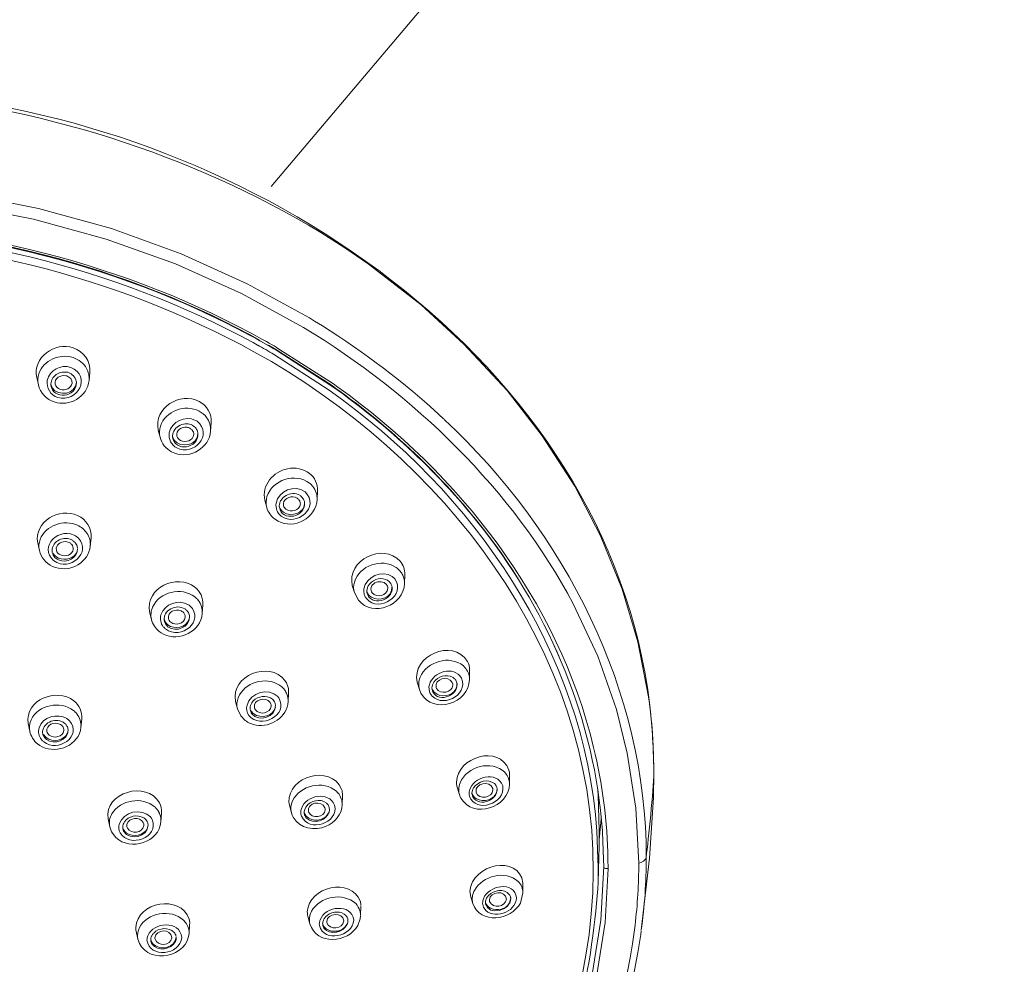
# Model space of a CAD drawing. Units: millimetres. Extents: x 0 to 1680, y 0 to 2376.
# Drawn here: x 628 to 686, y 1935 to 1990 of the extents above; entities that cross this region are included whole.
import ezdxf

# ---------------------------------------------------------------- set-up
doc = ezdxf.new("R2010")
doc.units = ezdxf.units.MM
doc.header["$LTSCALE"] = 4
doc.layers.add('DIM', color=3, linetype='Continuous', lineweight=13)
doc.layers.add('MODEL', color=7, linetype='Continuous', lineweight=20)

msp = doc.modelspace()

# ---------------------------------------------------------------- linework, layer by layer
at = {"layer": 'DIM'}
msp.add_line((642.699, 1980.614), (685.731, 2031.484), dxfattribs=at)
at = {"layer": 'MODEL'}
for points in [[(623.482, 1985.706), (632.197, 1984.474), (641.184, 1981.195), (648.393, 1976.084)], [(665.168, 1946.251), (665.135, 1967.486), (645.085, 1982.396), (625.599, 1985.534)], [(641.644, 1971.468), (625.232, 1980.374), (604.207, 1980.371), (587.801, 1971.468)], [(641.69, 1970.932), (625.281, 1979.941), (604.158, 1979.938), (587.755, 1970.932)], [(629.051, 1979.333), (629.051, 1979.333), (624.625, 1980.211), (624.625, 1980.211)], [(628.756, 1978.708), (628.756, 1978.708), (624.344, 1979.569), (624.344, 1979.569)], [(633.327, 1978.148), (633.327, 1978.148), (629.051, 1979.333), (629.051, 1979.333)], [(614.722, 1978.56), (623.931, 1978.552), (633.401, 1976.379), (641.533, 1972.014)], [(633.019, 1977.538), (633.019, 1977.538), (628.756, 1978.708), (628.756, 1978.708)], [(614.722, 1978.472), (623.917, 1978.464), (633.37, 1976.285), (641.48, 1971.913)], [(641.463, 1971.887), (633.357, 1976.253), (623.908, 1978.421), (614.722, 1978.432)], [(637.419, 1976.67), (637.419, 1976.67), (633.327, 1978.148), (633.327, 1978.148)], [(637.1, 1976.077), (637.1, 1976.077), (633.019, 1977.538), (633.019, 1977.538)], [(641.299, 1974.92), (641.299, 1974.92), (637.419, 1976.67), (637.419, 1976.67)], [(640.969, 1974.342), (640.969, 1974.342), (637.1, 1976.077), (637.1, 1976.077)], [(648.393, 1976.084), (648.393, 1976.084), (651.501, 1973.671), (651.501, 1973.671)], [(644.948, 1972.914), (644.948, 1972.914), (641.299, 1974.92), (641.299, 1974.92)], [(644.608, 1972.351), (644.608, 1972.351), (640.969, 1974.342), (640.969, 1974.342)], [(651.501, 1973.671), (651.501, 1973.671), (654.019, 1971.371), (654.019, 1971.371)], [(645.252, 1972.729), (645.252, 1972.729), (644.948, 1972.914), (644.948, 1972.914)], [(660.436, 1956.14), (656.907, 1962.811), (651.041, 1968.469), (644.608, 1972.351)], [(652.245, 1967.522), (650.103, 1969.456), (647.712, 1971.221), (645.252, 1972.729)], [(641.777, 1971.716), (641.777, 1971.716), (641.463, 1971.887), (641.463, 1971.887)], [(641.48, 1971.913), (641.48, 1971.913), (641.791, 1971.743), (641.791, 1971.743)], [(641.847, 1971.844), (641.847, 1971.844), (641.533, 1972.014), (641.533, 1972.014)], [(641.777, 1971.716), (641.777, 1971.716), (642.042, 1971.57), (642.042, 1971.57)], [(642.055, 1971.596), (642.055, 1971.596), (641.791, 1971.743), (641.791, 1971.743)], [(641.847, 1971.844), (642.184, 1971.659), (642.671, 1971.383), (643.004, 1971.189)], [(628.945, 1969.413), (628.693, 1970.597), (630.01, 1971.524), (631.086, 1971.158)], [(631.086, 1971.158), (631.692, 1970.968), (632.134, 1970.361), (632.063, 1969.719)], [(641.905, 1971.323), (641.905, 1971.323), (641.644, 1971.468), (641.644, 1971.468)], [(641.93, 1971.308), (642.157, 1971.181), (642.611, 1970.92), (642.834, 1970.788)], [(642.042, 1971.57), (642.042, 1971.57), (642.191, 1971.486), (642.191, 1971.486)], [(642.071, 1971.554), (642.071, 1971.554), (642.398, 1971.368), (642.398, 1971.368)], [(642.527, 1971.296), (642.527, 1971.296), (642.222, 1971.469), (642.222, 1971.469)], [(642.429, 1971.352), (642.516, 1971.301), (642.89, 1971.085), (642.97, 1971.039)], [(642.539, 1971.322), (642.573, 1971.303), (642.608, 1971.283), (642.641, 1971.263)], [(642.877, 1971.126), (642.877, 1971.126), (642.641, 1971.263), (642.641, 1971.263)], [(642.877, 1971.126), (642.877, 1971.126), (642.987, 1971.062), (642.987, 1971.062)], [(646.267, 1968.915), (646.267, 1968.915), (642.97, 1971.039), (642.97, 1971.039)], [(642.987, 1971.062), (642.987, 1971.062), (646.279, 1968.938), (646.279, 1968.938)], [(643.004, 1971.189), (643.018, 1971.181), (643.033, 1971.173), (643.047, 1971.164)], [(643.047, 1971.164), (643.047, 1971.164), (646.355, 1969.041), (646.355, 1969.041)], [(654.019, 1971.371), (654.019, 1971.371), (656.548, 1968.645), (656.548, 1968.645)], [(629.072, 1969.635), (629.336, 1970.437), (630.306, 1970.841), (631.086, 1970.581)], [(631.086, 1970.581), (631.41, 1970.476), (631.706, 1970.251), (631.871, 1969.95)], [(661.612, 1940.45), (661.655, 1953.497), (652.757, 1964.84), (641.69, 1970.932)], [(646.1, 1968.678), (646.1, 1968.678), (642.834, 1970.788), (642.834, 1970.788)], [(629.566, 1969.242), (629.681, 1969.845), (630.373, 1970.2), (630.942, 1970.011)], [(630.942, 1970.011), (632.195, 1969.508), (631.346, 1967.888), (630.181, 1968.249)], [(631.871, 1969.95), (631.988, 1969.739), (632.04, 1969.487), (632.015, 1969.247)], [(628.945, 1969.413), (628.945, 1969.413), (629.041, 1968.991), (629.041, 1968.991)], [(629.041, 1968.993), (628.994, 1969.203), (629.006, 1969.43), (629.072, 1969.635)], [(629.834, 1969.276), (629.979, 1969.611), (630.375, 1969.798), (630.728, 1969.723)], [(630.65, 1969.523), (630.348, 1969.589), (629.966, 1969.369), (630.031, 1969.027)], [(630.714, 1969.507), (630.694, 1969.515), (630.672, 1969.519), (630.65, 1969.524)], [(631.021, 1969.088), (631.041, 1969.281), (630.892, 1969.453), (630.714, 1969.507)], [(630.731, 1969.731), (630.759, 1969.729), (630.788, 1969.722), (630.811, 1969.706)], [(630.966, 1969.629), (630.917, 1969.659), (630.864, 1969.684), (630.809, 1969.702)], [(630.966, 1969.629), (631.06, 1969.569), (631.143, 1969.484), (631.198, 1969.386)], [(631.198, 1969.386), (631.237, 1969.314), (631.263, 1969.231), (631.272, 1969.148)], [(632.063, 1969.719), (632.063, 1969.719), (632.015, 1969.247), (632.015, 1969.247)], [(629.041, 1968.993), (629.145, 1968.521), (629.523, 1968.129), (629.979, 1967.983)], [(630.181, 1968.249), (629.766, 1968.38), (629.484, 1968.809), (629.566, 1969.242)], [(629.78, 1968.976), (629.774, 1969.077), (629.794, 1969.183), (629.834, 1969.276)], [(629.778, 1969.03), (629.789, 1968.956), (629.814, 1968.882), (629.853, 1968.819)], [(631.274, 1969.123), (631.313, 1968.241), (629.874, 1968.074), (629.78, 1968.976)], [(629.853, 1968.819), (630.216, 1968.261), (631.24, 1968.433), (631.272, 1969.142)], [(630.031, 1969.027), (630.066, 1968.879), (630.191, 1968.766), (630.332, 1968.721)], [(630.332, 1968.721), (630.609, 1968.63), (630.982, 1968.775), (631.021, 1969.088)], [(631.284, 1968.13), (631.678, 1968.363), (631.97, 1968.786), (632.015, 1969.245)], [(655.157, 1960.51), (652.666, 1963.716), (649.581, 1966.574), (646.267, 1968.915)], [(646.279, 1968.938), (646.279, 1968.938), (646.504, 1968.777), (646.504, 1968.777)], [(646.355, 1969.041), (646.355, 1969.041), (646.615, 1968.856), (646.615, 1968.856)], [(646.504, 1968.777), (649.734, 1966.469), (652.733, 1963.654), (655.169, 1960.516)], [(646.615, 1968.856), (653.748, 1963.785), (659.567, 1956.321), (661.631, 1947.724)], [(629.979, 1967.983), (630.406, 1967.843), (630.898, 1967.901), (631.284, 1968.13)], [(636.08, 1966.33), (635.79, 1967.638), (637.368, 1968.606), (638.479, 1968.018)], [(661.826, 1942.808), (661.106, 1953.278), (654.562, 1962.761), (646.1, 1968.678)], [(656.548, 1968.645), (656.548, 1968.645), (658.606, 1966.004), (658.606, 1966.004)], [(636.204, 1966.554), (636.49, 1967.46), (637.655, 1967.876), (638.479, 1967.441)], [(638.479, 1968.018), (638.931, 1967.785), (639.226, 1967.28), (639.186, 1966.77)], [(636.722, 1966.165), (636.846, 1966.841), (637.668, 1967.211), (638.27, 1966.899)], [(638.479, 1967.441), (638.648, 1967.353), (638.801, 1967.223), (638.917, 1967.072)], [(638.917, 1967.072), (639.084, 1966.848), (639.172, 1966.559), (639.151, 1966.279)], [(652.823, 1966.991), (652.823, 1966.991), (652.245, 1967.522), (652.245, 1967.522)], [(652.881, 1966.937), (652.862, 1966.955), (652.842, 1966.973), (652.823, 1966.991)], [(636.185, 1965.913), (636.134, 1966.122), (636.141, 1966.349), (636.204, 1966.554)], [(636.997, 1966.271), (637.123, 1966.513), (637.385, 1966.674), (637.655, 1966.697)], [(637.758, 1966.496), (637.463, 1966.543), (637.097, 1966.311), (637.172, 1965.983)], [(638.356, 1966.846), (639.327, 1966.077), (638.161, 1964.777), (637.164, 1965.283)], [(637.655, 1966.697), (637.771, 1966.706), (637.894, 1966.692), (638.002, 1966.648)], [(637.939, 1966.438), (637.883, 1966.467), (637.82, 1966.487), (637.758, 1966.496)], [(638.077, 1966.327), (638.039, 1966.372), (637.991, 1966.41), (637.939, 1966.438)], [(638.006, 1966.655), (638.033, 1966.651), (638.059, 1966.637), (638.079, 1966.62)], [(638.213, 1966.519), (638.173, 1966.556), (638.126, 1966.589), (638.077, 1966.615)], [(638.213, 1966.519), (638.272, 1966.463), (638.325, 1966.395), (638.358, 1966.321)], [(638.356, 1966.846), (638.329, 1966.866), (638.3, 1966.883), (638.27, 1966.899)], [(639.186, 1966.77), (639.186, 1966.77), (639.151, 1966.278), (639.151, 1966.278)], [(664.717, 1941.269), (664.751, 1951), (659.93, 1960.386), (652.881, 1966.937)], [(636.08, 1966.33), (636.08, 1966.33), (636.186, 1965.913), (636.186, 1965.913)], [(636.185, 1965.914), (636.275, 1965.551), (636.535, 1965.232), (636.864, 1965.058)], [(637.164, 1965.283), (636.849, 1965.446), (636.659, 1965.813), (636.722, 1966.165)], [(636.924, 1965.911), (636.912, 1966.033), (636.941, 1966.162), (636.997, 1966.271)], [(636.921, 1965.965), (636.936, 1965.889), (636.969, 1965.814), (637.013, 1965.75)], [(638.41, 1966.123), (638.471, 1965.26), (637.05, 1965.019), (636.924, 1965.911)], [(637.013, 1965.75), (637.402, 1965.233), (638.388, 1965.432), (638.41, 1966.123)], [(637.058, 1964.974), (637.966, 1964.634), (639.084, 1965.292), (639.15, 1966.277)], [(637.172, 1965.983), (637.199, 1965.872), (637.285, 1965.779), (637.384, 1965.726)], [(637.384, 1965.726), (637.673, 1965.574), (638.122, 1965.716), (638.161, 1966.07)], [(638.161, 1966.07), (638.167, 1966.161), (638.135, 1966.256), (638.077, 1966.327)], [(638.408, 1966.149), (638.399, 1966.206), (638.383, 1966.266), (638.358, 1966.321)], [(658.606, 1966.004), (658.606, 1966.004), (660.52, 1963.041), (660.52, 1963.041)], [(636.864, 1965.058), (636.864, 1965.058), (637.058, 1964.974), (637.058, 1964.974)], [(643.669, 1964.069), (644.143, 1964.147), (644.561, 1964.071), (644.958, 1963.792)], [(642.335, 1962.213), (642.124, 1963.09), (642.831, 1963.897), (643.669, 1964.069)], [(642.457, 1962.428), (642.772, 1963.434), (644.123, 1963.851), (644.958, 1963.215)], [(644.958, 1963.792), (645.266, 1963.552), (645.447, 1963.157), (645.427, 1962.766)], [(642.995, 1962.038), (643.127, 1962.778), (644.091, 1963.167), (644.693, 1962.71)], [(644.958, 1963.215), (645.031, 1963.158), (645.099, 1963.09), (645.157, 1963.018)], [(645.157, 1963.018), (645.326, 1962.807), (645.416, 1962.529), (645.403, 1962.259)], [(660.52, 1963.041), (660.52, 1963.041), (662.04, 1960.131), (662.04, 1960.131)], [(642.448, 1961.795), (642.394, 1962), (642.397, 1962.224), (642.457, 1962.428)], [(643.284, 1962.215), (643.428, 1962.448), (643.696, 1962.597), (643.969, 1962.608)], [(644.693, 1962.71), (645.608, 1961.835), (644.192, 1960.611), (643.285, 1961.29)], [(644.108, 1962.393), (643.791, 1962.498), (643.348, 1962.265), (643.43, 1961.893)], [(643.969, 1962.608), (644.112, 1962.613), (644.26, 1962.579), (644.383, 1962.506)], [(644.271, 1962.308), (644.224, 1962.347), (644.166, 1962.375), (644.108, 1962.393)], [(644.388, 1962.511), (644.413, 1962.503), (644.434, 1962.485), (644.45, 1962.465)], [(644.6, 1962.277), (644.562, 1962.345), (644.512, 1962.408), (644.45, 1962.457)], [(645.427, 1962.766), (645.427, 1962.766), (645.403, 1962.257), (645.403, 1962.257)], [(629.006, 1959.713), (628.768, 1960.972), (630.283, 1961.821), (631.347, 1961.32)], [(642.335, 1962.213), (642.335, 1962.213), (642.448, 1961.796), (642.448, 1961.796)], [(642.449, 1961.792), (642.52, 1961.536), (642.683, 1961.293), (642.891, 1961.128)], [(643.285, 1961.29), (643.065, 1961.464), (642.949, 1961.76), (642.995, 1962.038)], [(643.108, 1960.987), (644.053, 1960.485), (645.356, 1961.173), (645.403, 1962.26)], [(643.186, 1961.802), (643.173, 1961.916), (643.195, 1962.036), (643.243, 1962.139)], [(643.182, 1961.86), (643.214, 1961.723), (643.305, 1961.6), (643.42, 1961.519)], [(644.666, 1962.068), (644.739, 1961.232), (643.344, 1960.924), (643.186, 1961.802)], [(643.284, 1962.215), (643.269, 1962.191), (643.255, 1962.165), (643.243, 1962.139)], [(643.42, 1961.519), (643.872, 1961.2), (644.677, 1961.458), (644.665, 1962.068)], [(643.43, 1961.893), (643.452, 1961.815), (643.502, 1961.745), (643.565, 1961.694)], [(643.565, 1961.694), (643.852, 1961.47), (644.38, 1961.612), (644.417, 1962.003)], [(644.379, 1962.178), (644.354, 1962.228), (644.315, 1962.273), (644.271, 1962.308)], [(644.417, 1962.003), (644.421, 1962.063), (644.406, 1962.124), (644.379, 1962.178)], [(644.6, 1962.277), (644.632, 1962.218), (644.655, 1962.151), (644.663, 1962.084)], [(631.347, 1961.32), (631.843, 1961.098), (632.199, 1960.567), (632.138, 1960.015)], [(630.127, 1958.558), (628.952, 1959.218), (630.044, 1960.651), (631.135, 1960.177)], [(629.148, 1959.922), (629.466, 1960.76), (630.546, 1961.108), (631.336, 1960.747)], [(631.336, 1960.747), (631.555, 1960.648), (631.753, 1960.488), (631.891, 1960.291)], [(642.891, 1961.128), (642.891, 1961.128), (643.108, 1960.987), (643.108, 1960.987)], [(631.226, 1960.13), (632.282, 1959.381), (631.122, 1958.104), (630.127, 1958.558)], [(631.226, 1960.13), (631.196, 1960.146), (631.166, 1960.163), (631.135, 1960.177)], [(631.891, 1960.291), (632.042, 1960.071), (632.118, 1959.794), (632.091, 1959.528)], [(662.146, 1942.838), (661.7, 1949.221), (659.076, 1955.484), (655.157, 1960.51)], [(655.169, 1960.516), (659.085, 1955.486), (661.699, 1949.22), (662.146, 1942.837)], [(662.04, 1960.131), (662.04, 1960.131), (663.313, 1957.005), (663.313, 1957.005)], [(629.006, 1959.713), (629.006, 1959.713), (629.101, 1959.275), (629.101, 1959.275)], [(629.101, 1959.275), (629.056, 1959.488), (629.072, 1959.718), (629.148, 1959.922)], [(629.849, 1959.239), (629.845, 1959.325), (629.858, 1959.415), (629.89, 1959.495)], [(629.923, 1959.568), (629.91, 1959.544), (629.899, 1959.519), (629.889, 1959.494)], [(629.923, 1959.568), (630.045, 1959.796), (630.292, 1959.944), (630.547, 1959.972)], [(630.099, 1959.29), (630.042, 1959.589), (630.356, 1959.806), (630.629, 1959.788)], [(630.049, 1958.274), (630.926, 1957.981), (632.004, 1958.576), (632.091, 1959.528)], [(630.547, 1959.972), (630.547, 1959.972), (630.584, 1959.976), (630.584, 1959.976)], [(630.584, 1959.976), (630.695, 1959.982), (630.812, 1959.966), (630.917, 1959.927)], [(630.629, 1959.788), (630.629, 1959.788), (630.72, 1959.777), (630.72, 1959.777)], [(630.72, 1959.777), (630.761, 1959.768), (630.804, 1959.756), (630.842, 1959.737)], [(630.842, 1959.737), (630.897, 1959.713), (630.948, 1959.676), (630.989, 1959.634)], [(630.967, 1959.907), (630.967, 1959.907), (630.917, 1959.927), (630.917, 1959.927)], [(630.967, 1959.907), (631.016, 1959.884), (631.064, 1959.855), (631.107, 1959.822)], [(630.989, 1959.634), (630.989, 1959.634), (631.002, 1959.619), (631.002, 1959.619)], [(631.002, 1959.619), (631.065, 1959.546), (631.1, 1959.446), (631.091, 1959.349)], [(631.107, 1959.822), (631.169, 1959.773), (631.224, 1959.712), (631.264, 1959.644)], [(631.264, 1959.644), (631.304, 1959.575), (631.33, 1959.496), (631.34, 1959.418)], [(632.138, 1960.015), (632.138, 1960.015), (632.091, 1959.526), (632.091, 1959.526)], [(647.466, 1957.22), (647.122, 1958.701), (649.251, 1959.757), (650.276, 1958.643)], [(629.102, 1959.272), (629.192, 1958.864), (629.495, 1958.512), (629.873, 1958.341)], [(630.225, 1958.715), (630.019, 1958.807), (629.862, 1959.011), (629.849, 1959.239)], [(629.9, 1959.122), (629.966, 1958.991), (630.086, 1958.889), (630.218, 1958.828)], [(630.342, 1959.009), (630.226, 1959.061), (630.129, 1959.164), (630.099, 1959.29)], [(631.316, 1959.227), (631.169, 1958.797), (630.608, 1958.652), (630.218, 1958.828)], [(631.343, 1959.383), (631.361, 1958.826), (630.701, 1958.496), (630.225, 1958.715)], [(631.091, 1959.349), (631.047, 1959.013), (630.624, 1958.881), (630.342, 1959.009)], [(629.873, 1958.341), (629.873, 1958.341), (630.049, 1958.274), (630.049, 1958.274)], [(647.588, 1957.413), (647.886, 1958.395), (649.187, 1958.841), (650.038, 1958.281)], [(650.276, 1958.643), (650.457, 1958.429), (650.556, 1958.143), (650.546, 1957.863)], [(635.574, 1955.664), (635.316, 1957.091), (637.177, 1957.931), (638.232, 1957.122)], [(648.144, 1957.02), (648.268, 1957.74), (649.202, 1958.146), (649.812, 1957.744)], [(649.812, 1957.744), (649.868, 1957.704), (649.921, 1957.658), (649.964, 1957.606)], [(650.038, 1958.281), (650.126, 1958.222), (650.207, 1958.147), (650.276, 1958.066)], [(650.435, 1957.817), (650.396, 1957.906), (650.34, 1957.991), (650.277, 1958.066)], [(650.435, 1957.817), (650.504, 1957.668), (650.537, 1957.499), (650.533, 1957.335)], [(650.546, 1957.863), (650.546, 1957.863), (650.533, 1957.335), (650.533, 1957.335)], [(635.747, 1955.948), (636.153, 1956.851), (637.44, 1957.15), (638.219, 1956.551)], [(647.466, 1957.22), (647.466, 1957.22), (647.587, 1956.8), (647.587, 1956.8)], [(647.587, 1956.802), (647.532, 1956.999), (647.532, 1957.216), (647.588, 1957.413)], [(647.829, 1956.348), (648.691, 1955.347), (650.492, 1956.034), (650.533, 1957.335)], [(648.325, 1956.807), (648.309, 1956.939), (648.341, 1957.078), (648.405, 1957.193)], [(649.964, 1957.606), (650.647, 1956.659), (649.053, 1955.594), (648.31, 1956.426)], [(648.405, 1957.193), (648.599, 1957.533), (649.044, 1957.708), (649.415, 1957.577)], [(648.973, 1957.434), (648.73, 1957.394), (648.503, 1957.177), (648.566, 1956.916)], [(649.33, 1957.384), (649.228, 1957.435), (649.086, 1957.451), (648.973, 1957.434)], [(649.468, 1957.276), (649.43, 1957.321), (649.382, 1957.358), (649.33, 1957.384)], [(649.415, 1957.577), (649.491, 1957.548), (649.562, 1957.506), (649.623, 1957.453)], [(649.526, 1957.182), (649.511, 1957.215), (649.491, 1957.248), (649.468, 1957.276)], [(649.553, 1957.041), (649.552, 1957.089), (649.545, 1957.137), (649.526, 1957.181)], [(649.629, 1957.457), (649.651, 1957.445), (649.668, 1957.424), (649.679, 1957.402)], [(649.798, 1957.116), (649.783, 1957.22), (649.742, 1957.319), (649.674, 1957.399)], [(638.232, 1957.122), (638.543, 1956.88), (638.728, 1956.48), (638.697, 1956.086)], [(647.587, 1956.802), (647.587, 1956.802), (647.829, 1956.348), (647.829, 1956.348)], [(648.31, 1956.426), (648.173, 1956.587), (648.112, 1956.812), (648.144, 1957.02)], [(648.319, 1956.879), (648.355, 1956.731), (648.461, 1956.604), (648.591, 1956.526)], [(649.798, 1957.116), (649.881, 1956.306), (648.507, 1955.948), (648.325, 1956.807)], [(648.566, 1956.916), (648.581, 1956.868), (648.605, 1956.821), (648.638, 1956.783)], [(648.591, 1956.526), (649.053, 1956.243), (649.835, 1956.521), (649.796, 1957.125)], [(648.638, 1956.783), (648.904, 1956.48), (649.514, 1956.617), (649.553, 1957.041)], [(663.313, 1957.005), (663.313, 1957.005), (664.232, 1953.92), (664.232, 1953.92)], [(636.239, 1955.499), (636.437, 1956.144), (637.284, 1956.436), (637.852, 1956.089)], [(637.933, 1956.032), (638.859, 1955.142), (637.401, 1953.989), (636.508, 1954.668)], [(637.933, 1956.032), (637.907, 1956.052), (637.88, 1956.071), (637.852, 1956.089)], [(638.219, 1956.551), (638.291, 1956.492), (638.36, 1956.425), (638.418, 1956.353)], [(638.418, 1956.353), (638.589, 1956.138), (638.682, 1955.855), (638.662, 1955.581)], [(638.697, 1956.086), (638.697, 1956.086), (638.662, 1955.578), (638.662, 1955.578)], [(661.867, 1953.068), (661.867, 1953.068), (660.436, 1956.14), (660.436, 1956.14)], [(635.574, 1955.664), (635.574, 1955.664), (635.679, 1955.228), (635.679, 1955.228)], [(635.679, 1955.228), (635.623, 1955.465), (635.65, 1955.725), (635.747, 1955.948)], [(636.374, 1954.801), (636.219, 1954.993), (636.17, 1955.263), (636.239, 1955.499)], [(636.379, 1954.367), (637.304, 1953.899), (638.583, 1954.514), (638.662, 1955.581)], [(636.447, 1955.409), (636.463, 1955.459), (636.482, 1955.51), (636.509, 1955.555)], [(636.509, 1955.555), (636.654, 1955.805), (636.944, 1955.956), (637.229, 1955.957)], [(636.675, 1955.272), (636.606, 1955.667), (637.097, 1955.875), (637.414, 1955.729)], [(637.229, 1955.957), (637.373, 1955.957), (637.52, 1955.919), (637.642, 1955.842)], [(637.414, 1955.729), (637.451, 1955.713), (637.487, 1955.691), (637.519, 1955.666)], [(637.519, 1955.666), (637.563, 1955.631), (637.601, 1955.586), (637.627, 1955.536)], [(637.627, 1955.536), (637.656, 1955.481), (637.669, 1955.416), (637.665, 1955.355)], [(637.696, 1955.804), (637.679, 1955.817), (637.661, 1955.83), (637.642, 1955.842)], [(637.696, 1955.804), (637.736, 1955.772), (637.773, 1955.734), (637.804, 1955.693)], [(637.846, 1955.629), (637.833, 1955.651), (637.819, 1955.672), (637.804, 1955.693)], [(637.846, 1955.629), (637.884, 1955.56), (637.909, 1955.481), (637.915, 1955.402)], [(635.68, 1955.225), (635.746, 1954.954), (635.914, 1954.697), (636.133, 1954.524)], [(636.427, 1955.201), (636.421, 1955.27), (636.429, 1955.342), (636.447, 1955.409)], [(636.424, 1955.257), (636.438, 1955.18), (636.471, 1955.104), (636.516, 1955.04)], [(636.646, 1954.799), (636.524, 1954.897), (636.439, 1955.044), (636.427, 1955.201)], [(636.516, 1955.04), (636.551, 1954.993), (636.591, 1954.949), (636.637, 1954.914)], [(637.89, 1955.225), (637.713, 1954.739), (637.028, 1954.61), (636.637, 1954.914)], [(637.915, 1955.402), (637.937, 1954.772), (637.125, 1954.436), (636.646, 1954.799)], [(636.813, 1955.064), (636.746, 1955.115), (636.695, 1955.191), (636.675, 1955.272)], [(637.665, 1955.355), (637.618, 1954.97), (637.094, 1954.842), (636.813, 1955.064)], [(636.133, 1954.524), (636.133, 1954.524), (636.252, 1954.439), (636.252, 1954.439)], [(636.252, 1954.439), (636.252, 1954.439), (636.379, 1954.367), (636.379, 1954.367)], [(636.374, 1954.801), (636.412, 1954.753), (636.457, 1954.708), (636.505, 1954.67)], [(651.278, 1951.542), (650.915, 1953.085), (653.366, 1954.161), (654.228, 1952.768)], [(664.232, 1953.92), (664.232, 1953.92), (664.855, 1950.692), (664.855, 1950.692)], [(651.445, 1951.833), (651.835, 1952.773), (653.188, 1953.162), (653.984, 1952.501)], [(640.614, 1950.421), (640.325, 1951.939), (642.589, 1952.829), (643.516, 1951.65)], [(651.988, 1951.396), (652.211, 1952.182), (653.412, 1952.535), (653.881, 1951.782)], [(654.228, 1952.768), (654.311, 1952.61), (654.352, 1952.426), (654.351, 1952.248)], [(662.963, 1949.949), (662.963, 1949.949), (661.867, 1953.068), (661.867, 1953.068)], [(652.253, 1951.546), (652.481, 1951.89), (652.984, 1952.042), (653.351, 1951.838)], [(653.329, 1951.535), (653.082, 1951.953), (652.288, 1951.76), (652.382, 1951.241)], [(653.984, 1952.501), (654.082, 1952.415), (654.167, 1952.308), (654.228, 1952.191)], [(654.228, 1952.191), (654.306, 1952.043), (654.345, 1951.87), (654.345, 1951.702)], [(654.351, 1952.248), (654.351, 1952.248), (654.345, 1951.7), (654.345, 1951.7)], [(640.766, 1950.632), (641.127, 1951.549), (642.391, 1951.901), (643.202, 1951.368)], [(643.516, 1951.65), (643.65, 1951.466), (643.727, 1951.234), (643.73, 1951.007)], [(651.278, 1951.542), (651.278, 1951.542), (651.404, 1951.117), (651.404, 1951.117)], [(651.404, 1951.119), (651.334, 1951.351), (651.357, 1951.609), (651.445, 1951.833)], [(651.49, 1950.904), (652.21, 1949.622), (654.31, 1950.292), (654.345, 1951.7)], [(652.042, 1950.877), (651.961, 1951.034), (651.944, 1951.225), (651.988, 1951.396)], [(653.881, 1951.782), (654.312, 1950.738), (652.613, 1949.95), (652.042, 1950.877)], [(652.144, 1951.119), (652.127, 1951.239), (652.155, 1951.365), (652.209, 1951.473)], [(653.611, 1951.457), (653.694, 1950.677), (652.347, 1950.278), (652.144, 1951.119)], [(652.253, 1951.546), (652.235, 1951.525), (652.223, 1951.499), (652.209, 1951.474)], [(652.407, 1951.179), (652.631, 1950.795), (653.331, 1950.921), (653.368, 1951.377)], [(653.363, 1951.433), (653.358, 1951.468), (653.345, 1951.503), (653.329, 1951.535)], [(653.351, 1951.838), (653.395, 1951.812), (653.438, 1951.779), (653.473, 1951.742)], [(653.368, 1951.377), (653.369, 1951.395), (653.366, 1951.414), (653.364, 1951.433)], [(653.522, 1951.684), (653.507, 1951.704), (653.491, 1951.724), (653.473, 1951.742)], [(653.528, 1951.688), (653.546, 1951.672), (653.561, 1951.65), (653.563, 1951.626)], [(653.559, 1951.623), (653.581, 1951.579), (653.599, 1951.531), (653.607, 1951.482)], [(653.61, 1951.319), (653.616, 1951.365), (653.618, 1951.414), (653.612, 1951.46)], [(628.443, 1949.122), (628.24, 1950.527), (630.116, 1951.244), (631.128, 1950.449)], [(641.287, 1950.194), (641.477, 1950.939), (642.543, 1951.25), (643.091, 1950.7)], [(641.566, 1950.328), (641.781, 1950.666), (642.253, 1950.812), (642.621, 1950.649)], [(643.265, 1951.322), (643.265, 1951.322), (643.202, 1951.368), (643.202, 1951.368)], [(643.265, 1951.322), (643.353, 1951.254), (643.434, 1951.171), (643.5, 1951.081)], [(643.628, 1950.849), (643.594, 1950.931), (643.552, 1951.01), (643.499, 1951.082)], [(643.628, 1950.849), (643.682, 1950.71), (643.71, 1950.555), (643.702, 1950.406)], [(643.729, 1950.931), (643.729, 1950.931), (643.702, 1950.403), (643.702, 1950.403)], [(643.73, 1951.007), (643.73, 1951.007), (643.729, 1950.931), (643.729, 1950.931)], [(651.403, 1951.119), (651.403, 1951.119), (651.49, 1950.905), (651.49, 1950.905)], [(652.139, 1951.189), (652.182, 1951.035), (652.301, 1950.907), (652.442, 1950.835)], [(652.382, 1951.241), (652.388, 1951.22), (652.397, 1951.199), (652.407, 1951.179)], [(652.442, 1950.835), (652.867, 1950.622), (653.515, 1950.815), (653.61, 1951.319)], [(628.615, 1949.336), (629.041, 1950.232), (630.333, 1950.478), (631.102, 1949.883)], [(631.128, 1950.449), (631.441, 1950.206), (631.63, 1949.803), (631.591, 1949.406)], [(640.614, 1950.421), (640.614, 1950.421), (640.726, 1949.981), (640.726, 1949.981)], [(640.726, 1949.982), (640.672, 1950.194), (640.689, 1950.427), (640.766, 1950.632)], [(643.149, 1950.629), (643.76, 1949.596), (642.06, 1948.75), (641.403, 1949.597)], [(641.501, 1950.187), (641.516, 1950.236), (641.54, 1950.284), (641.566, 1950.328)], [(641.72, 1950.043), (641.644, 1950.535), (642.371, 1950.715), (642.642, 1950.36)], [(641.816, 1949.03), (642.675, 1948.873), (643.656, 1949.497), (643.702, 1950.406)], [(642.621, 1950.649), (642.694, 1950.615), (642.763, 1950.566), (642.818, 1950.507)], [(642.642, 1950.36), (642.685, 1950.303), (642.709, 1950.23), (642.71, 1950.159)], [(642.898, 1950.394), (642.878, 1950.434), (642.85, 1950.472), (642.819, 1950.505)], [(642.898, 1950.394), (642.928, 1950.34), (642.947, 1950.277), (642.955, 1950.216)], [(643.149, 1950.629), (643.133, 1950.655), (643.112, 1950.677), (643.091, 1950.701)], [(664.908, 1950.301), (664.908, 1950.301), (664.855, 1950.692), (664.855, 1950.692)], [(664.908, 1950.301), (665.067, 1949.16), (665.153, 1947.399), (665.168, 1946.239)], [(629.087, 1948.87), (629.3, 1949.511), (630.158, 1949.755), (630.715, 1949.409)], [(631.102, 1949.883), (631.175, 1949.826), (631.243, 1949.758), (631.301, 1949.686)], [(631.301, 1949.686), (631.477, 1949.469), (631.57, 1949.18), (631.543, 1948.901)], [(640.726, 1949.982), (640.726, 1949.982), (640.922, 1949.566), (640.922, 1949.566)], [(641.403, 1949.597), (641.28, 1949.766), (641.237, 1949.991), (641.287, 1950.194)], [(641.474, 1949.955), (641.47, 1950.008), (641.472, 1950.062), (641.482, 1950.114)], [(641.573, 1949.697), (641.519, 1949.772), (641.484, 1949.864), (641.474, 1949.955)], [(641.501, 1950.187), (641.493, 1950.163), (641.487, 1950.139), (641.482, 1950.114)], [(641.518, 1949.886), (641.529, 1949.861), (641.545, 1949.838), (641.561, 1949.814)], [(641.683, 1949.69), (641.638, 1949.725), (641.595, 1949.767), (641.562, 1949.813)], [(642.958, 1950.198), (642.985, 1949.51), (642, 1949.169), (641.573, 1949.697)], [(642.952, 1950.087), (642.838, 1949.545), (642.095, 1949.376), (641.683, 1949.69)], [(641.777, 1949.922), (641.752, 1949.959), (641.73, 1950), (641.72, 1950.043)], [(642.709, 1950.142), (642.661, 1949.712), (642.026, 1949.598), (641.777, 1949.922)], [(663.607, 1947.387), (663.607, 1947.387), (662.963, 1949.949), (662.963, 1949.949)], [(628.443, 1949.122), (628.443, 1949.122), (628.538, 1948.664), (628.538, 1948.664)], [(628.538, 1948.663), (628.49, 1948.887), (628.522, 1949.129), (628.615, 1949.336)], [(630.867, 1949.287), (631.654, 1948.363), (630.173, 1947.394), (629.354, 1948.05)], [(629.375, 1948.925), (629.523, 1949.171), (629.817, 1949.311), (630.1, 1949.306)], [(629.544, 1948.657), (629.484, 1949.043), (629.98, 1949.238), (630.287, 1949.093)], [(630.1, 1949.306), (630.241, 1949.304), (630.385, 1949.265), (630.505, 1949.192)], [(630.287, 1949.093), (630.323, 1949.075), (630.36, 1949.055), (630.392, 1949.029)], [(630.569, 1949.147), (630.549, 1949.163), (630.528, 1949.178), (630.505, 1949.192)], [(630.569, 1949.147), (630.608, 1949.114), (630.647, 1949.078), (630.677, 1949.036)], [(630.795, 1949.353), (630.77, 1949.372), (630.743, 1949.392), (630.715, 1949.409)], [(630.867, 1949.287), (630.845, 1949.31), (630.82, 1949.332), (630.795, 1949.352)], [(631.591, 1949.406), (631.591, 1949.406), (631.543, 1948.9), (631.543, 1948.9)], [(640.922, 1949.566), (640.922, 1949.566), (641.18, 1949.304), (641.18, 1949.304)], [(641.18, 1949.304), (641.354, 1949.164), (641.596, 1949.07), (641.816, 1949.03)], [(628.538, 1948.663), (628.598, 1948.377), (628.772, 1948.106), (629, 1947.925)], [(629.221, 1948.182), (629.066, 1948.37), (629.015, 1948.638), (629.087, 1948.87)], [(629.267, 1947.758), (630.163, 1947.31), (631.439, 1947.858), (631.543, 1948.901)], [(629.293, 1948.602), (629.29, 1948.688), (629.307, 1948.777), (629.34, 1948.857)], [(629.514, 1948.192), (629.389, 1948.29), (629.302, 1948.442), (629.293, 1948.602)], [(629.375, 1948.925), (629.363, 1948.903), (629.35, 1948.88), (629.34, 1948.856)], [(629.345, 1948.487), (629.385, 1948.413), (629.441, 1948.345), (629.508, 1948.293)], [(630.762, 1948.59), (630.581, 1948.105), (629.896, 1947.991), (629.508, 1948.293)], [(630.789, 1948.737), (630.79, 1948.117), (629.97, 1947.838), (629.514, 1948.192)], [(629.684, 1948.439), (629.616, 1948.493), (629.562, 1948.571), (629.544, 1948.657)], [(630.537, 1948.712), (630.481, 1948.331), (629.962, 1948.225), (629.684, 1948.439)], [(630.392, 1949.029), (630.45, 1948.984), (630.497, 1948.92), (630.521, 1948.85)], [(630.521, 1948.85), (630.536, 1948.806), (630.541, 1948.758), (630.537, 1948.712)], [(630.719, 1948.972), (630.706, 1948.994), (630.693, 1949.016), (630.677, 1949.036)], [(630.719, 1948.972), (630.756, 1948.908), (630.78, 1948.834), (630.787, 1948.76)], [(629.001, 1947.925), (629.001, 1947.925), (629.134, 1947.831), (629.134, 1947.831)], [(629.221, 1948.182), (629.258, 1948.135), (629.303, 1948.09), (629.352, 1948.052)], [(653.581, 1945.68), (653.61, 1947.159), (656.102, 1947.926), (656.661, 1946.394)], [(629.134, 1947.831), (629.134, 1947.831), (629.267, 1947.758), (629.267, 1947.758)], [(662.472, 1941.16), (662.429, 1943.368), (662.148, 1945.573), (661.63, 1947.723)], [(664.111, 1944.151), (664.111, 1944.151), (663.607, 1947.387), (663.607, 1947.387)], [(643.751, 1944.508), (643.696, 1946.028), (646.184, 1946.758), (646.837, 1945.277)], [(653.79, 1945.643), (654.193, 1946.612), (655.637, 1947.007), (656.416, 1946.259)], [(654.344, 1945.198), (654.553, 1946.014), (655.964, 1946.38), (656.293, 1945.465)], [(656.5, 1946.159), (656.475, 1946.193), (656.447, 1946.227), (656.417, 1946.258)], [(656.661, 1946.394), (656.682, 1946.31), (656.693, 1946.222), (656.692, 1946.136)], [(664.717, 1941.269), (664.839, 1942.366), (665.142, 1945.171), (665.168, 1946.239)], [(665.135, 1944.787), (665.135, 1944.787), (665.168, 1946.239), (665.168, 1946.239)], [(633.132, 1943.522), (632.908, 1945.101), (635.382, 1945.795), (636.157, 1944.468)], [(643.964, 1944.591), (644.401, 1945.506), (645.762, 1945.816), (646.535, 1945.146)], [(653.611, 1945.44), (653.593, 1945.518), (653.582, 1945.6), (653.581, 1945.68)], [(653.713, 1945.256), (653.715, 1945.387), (653.743, 1945.521), (653.79, 1945.643)], [(654.588, 1945.347), (654.832, 1945.735), (655.432, 1945.902), (655.803, 1945.599)], [(655.707, 1945.306), (655.54, 1945.803), (654.651, 1945.636), (654.728, 1945.098)], [(655.803, 1945.599), (655.858, 1945.552), (655.901, 1945.489), (655.93, 1945.422)], [(656.5, 1946.159), (656.574, 1946.057), (656.631, 1945.939), (656.661, 1945.817)], [(656.661, 1945.817), (656.681, 1945.739), (656.691, 1945.655), (656.691, 1945.574)], [(656.692, 1946.136), (656.692, 1946.136), (656.691, 1945.573), (656.691, 1945.573)], [(644.479, 1944.124), (644.766, 1944.948), (646.076, 1945.161), (646.428, 1944.339)], [(646.627, 1945.05), (646.598, 1945.084), (646.568, 1945.116), (646.535, 1945.146)], [(646.627, 1945.05), (646.71, 1944.952), (646.779, 1944.835), (646.819, 1944.713)], [(646.837, 1945.277), (646.879, 1945.158), (646.894, 1945.026), (646.891, 1944.9)], [(653.624, 1945.396), (653.624, 1945.396), (653.611, 1945.44), (653.611, 1945.44)], [(653.611, 1945.44), (653.611, 1945.44), (653.754, 1944.962), (653.754, 1944.962)], [(653.713, 1945.256), (653.712, 1945.17), (653.721, 1945.085), (653.742, 1945.003)], [(653.84, 1944.752), (654.556, 1943.495), (656.674, 1944.188), (656.691, 1945.574)], [(654.34, 1944.855), (654.314, 1944.967), (654.315, 1945.087), (654.344, 1945.198)], [(656.293, 1945.465), (656.477, 1944.418), (654.715, 1943.829), (654.34, 1944.855)], [(654.496, 1944.954), (654.488, 1945.011), (654.489, 1945.071), (654.5, 1945.127)], [(654.491, 1945.024), (654.531, 1944.89), (654.633, 1944.779), (654.751, 1944.707)], [(655.96, 1945.309), (656.035, 1944.553), (654.711, 1944.14), (654.496, 1944.954)], [(654.5, 1945.127), (654.509, 1945.178), (654.527, 1945.228), (654.549, 1945.275)], [(654.588, 1945.347), (654.574, 1945.324), (654.56, 1945.3), (654.549, 1945.275)], [(654.732, 1945.084), (654.904, 1944.636), (655.677, 1944.747), (655.717, 1945.225)], [(654.751, 1944.707), (655.167, 1944.471), (655.813, 1944.638), (655.952, 1945.126)], [(655.717, 1945.225), (655.717, 1945.252), (655.713, 1945.28), (655.707, 1945.306)], [(655.936, 1945.425), (655.951, 1945.406), (655.957, 1945.382), (655.956, 1945.359)], [(655.951, 1945.357), (655.951, 1945.357), (655.96, 1945.309), (655.96, 1945.309)], [(655.952, 1945.126), (655.966, 1945.185), (655.972, 1945.248), (655.965, 1945.309)], [(661.887, 1944.963), (661.887, 1944.963), (661.852, 1945.394), (661.852, 1945.394)], [(661.889, 1944.963), (661.889, 1944.963), (661.872, 1945.258), (661.872, 1945.258)], [(633.357, 1943.817), (633.854, 1944.654), (635.138, 1944.862), (635.875, 1944.229)], [(636.157, 1944.468), (636.248, 1944.292), (636.291, 1944.086), (636.276, 1943.888)], [(643.751, 1944.508), (643.757, 1944.451), (643.766, 1944.394), (643.781, 1944.339)], [(643.868, 1944.075), (643.855, 1944.25), (643.893, 1944.431), (643.964, 1944.591)], [(644.752, 1944.244), (645.005, 1944.611), (645.577, 1944.74), (645.941, 1944.464)], [(644.892, 1943.958), (644.812, 1944.491), (645.664, 1944.65), (645.863, 1944.181)], [(646.104, 1943.93), (646.177, 1944.064), (646.104, 1944.342), (645.951, 1944.453)], [(646.819, 1944.713), (646.858, 1944.6), (646.874, 1944.475), (646.87, 1944.355)], [(646.891, 1944.9), (646.891, 1944.9), (646.87, 1944.355), (646.87, 1944.355)], [(653.754, 1944.961), (653.754, 1944.961), (653.742, 1945.003), (653.742, 1945.003)], [(653.754, 1944.96), (653.754, 1944.96), (653.785, 1944.871), (653.785, 1944.871)], [(653.785, 1944.871), (653.785, 1944.871), (653.84, 1944.752), (653.84, 1944.752)], [(661.887, 1944.963), (661.887, 1944.963), (661.964, 1942.82), (661.964, 1942.82)], [(664.899, 1941.229), (664.899, 1941.229), (665.135, 1944.786), (665.135, 1944.786)], [(633.789, 1943.228), (634.024, 1943.956), (635.095, 1944.192), (635.621, 1943.64)], [(635.897, 1944.21), (635.986, 1944.124), (636.066, 1944.022), (636.123, 1943.912)], [(636.176, 1943.793), (636.16, 1943.833), (636.143, 1943.874), (636.122, 1943.912)], [(636.276, 1943.888), (636.276, 1943.888), (636.236, 1943.363), (636.236, 1943.363)], [(643.781, 1944.339), (643.781, 1944.339), (643.898, 1943.891), (643.898, 1943.891)], [(643.868, 1944.075), (643.871, 1944.014), (643.882, 1943.953), (643.897, 1943.893)], [(643.897, 1943.894), (643.897, 1943.894), (643.92, 1943.813), (643.92, 1943.813)], [(644.482, 1943.693), (644.435, 1943.83), (644.437, 1943.985), (644.479, 1944.124)], [(646.428, 1944.339), (646.692, 1943.261), (644.904, 1942.704), (644.482, 1943.693)], [(644.712, 1944.177), (644.654, 1944.044), (644.618, 1943.896), (644.671, 1943.755)], [(644.925, 1943.561), (644.805, 1943.63), (644.704, 1943.742), (644.658, 1943.874)], [(644.752, 1944.244), (644.738, 1944.222), (644.724, 1944.2), (644.712, 1944.177)], [(646.115, 1943.946), (645.967, 1943.405), (645.183, 1943.178), (644.779, 1943.573)], [(645.88, 1944.064), (645.827, 1943.597), (645.075, 1943.504), (644.898, 1943.935)], [(646.104, 1943.93), (645.934, 1943.483), (645.324, 1943.331), (644.925, 1943.561)], [(645.863, 1944.181), (645.876, 1944.144), (645.882, 1944.103), (645.88, 1944.064)], [(645.925, 1943.094), (646.43, 1943.306), (646.849, 1943.794), (646.87, 1944.355)], [(646.128, 1944.126), (646.134, 1944.066), (646.13, 1944.004), (646.115, 1943.946)], [(664.278, 1940.938), (664.278, 1940.938), (664.111, 1944.151), (664.111, 1944.151)], [(633.132, 1943.522), (633.132, 1943.522), (633.235, 1943.059), (633.235, 1943.059)], [(633.235, 1943.058), (633.178, 1943.314), (633.228, 1943.591), (633.357, 1943.817)], [(633.594, 1942.436), (634.447, 1941.62), (636.131, 1942.149), (636.236, 1943.364)], [(635.723, 1943.492), (636.159, 1942.42), (634.373, 1941.787), (633.84, 1942.715)], [(634.023, 1943.214), (634.038, 1943.261), (634.064, 1943.306), (634.09, 1943.348)], [(634.09, 1943.348), (634.332, 1943.697), (634.86, 1943.81), (635.223, 1943.587)], [(634.241, 1943.216), (634.364, 1943.615), (634.987, 1943.67), (635.196, 1943.317)], [(635.196, 1943.317), (635.223, 1943.262), (635.237, 1943.199), (635.233, 1943.138)], [(635.223, 1943.587), (635.266, 1943.56), (635.307, 1943.526), (635.341, 1943.489)], [(635.427, 1943.369), (635.407, 1943.41), (635.377, 1943.45), (635.345, 1943.485)], [(635.427, 1943.369), (635.454, 1943.318), (635.472, 1943.26), (635.48, 1943.202)], [(635.621, 1943.64), (635.66, 1943.595), (635.695, 1943.545), (635.723, 1943.492)], [(636.176, 1943.793), (636.226, 1943.658), (636.245, 1943.508), (636.236, 1943.364)], [(643.921, 1943.812), (643.921, 1943.812), (643.945, 1943.748), (643.945, 1943.748)], [(643.945, 1943.748), (643.945, 1943.748), (644.005, 1943.621), (644.005, 1943.621)], [(644.005, 1943.621), (644.371, 1942.961), (645.27, 1942.801), (645.925, 1943.094)], [(644.779, 1943.573), (644.732, 1943.625), (644.694, 1943.688), (644.671, 1943.754)], [(661.956, 1942.291), (661.956, 1942.291), (662.073, 1943.534), (662.073, 1943.534)], [(633.235, 1943.058), (633.235, 1943.058), (633.341, 1942.766), (633.341, 1942.766)], [(633.341, 1942.766), (633.341, 1942.766), (633.594, 1942.436), (633.594, 1942.436)], [(633.84, 1942.715), (633.759, 1942.87), (633.74, 1943.059), (633.789, 1943.228)], [(633.992, 1942.997), (633.989, 1943.046), (633.991, 1943.097), (634.003, 1943.144)], [(634.048, 1942.799), (634.017, 1942.861), (633.996, 1942.929), (633.992, 1942.997)], [(634.023, 1943.214), (634.013, 1943.192), (634.008, 1943.168), (634.002, 1943.144)], [(634.009, 1942.978), (634.015, 1942.952), (634.028, 1942.927), (634.04, 1942.902)], [(634.203, 1942.71), (634.138, 1942.761), (634.079, 1942.827), (634.041, 1942.902)], [(635.483, 1943.172), (635.48, 1942.461), (634.408, 1942.204), (634.048, 1942.799)], [(635.456, 1943.012), (635.274, 1942.529), (634.595, 1942.419), (634.203, 1942.71)], [(634.24, 1943.069), (634.234, 1943.068), (634.242, 1943.21), (634.241, 1943.216)], [(634.27, 1942.984), (634.257, 1943.01), (634.246, 1943.039), (634.24, 1943.069)], [(635.233, 1943.138), (635.165, 1942.696), (634.486, 1942.612), (634.27, 1942.984)], [(661.902, 1940.679), (661.902, 1940.679), (661.826, 1942.808), (661.826, 1942.808)], [(661.964, 1942.82), (661.964, 1942.82), (661.951, 1941.959), (661.951, 1941.959)], [(662.152, 1942.751), (662.15, 1942.78), (662.148, 1942.81), (662.146, 1942.838)], [(662.146, 1942.837), (662.149, 1942.809), (662.149, 1942.779), (662.153, 1942.751)], [(662.152, 1942.751), (662.152, 1942.751), (662.218, 1941.152), (662.218, 1941.152)], [(662.153, 1942.751), (662.153, 1942.751), (662.218, 1941.159), (662.218, 1941.159)], [(661.89, 1939.823), (661.89, 1939.823), (661.951, 1941.962), (661.951, 1941.962)], [(654.373, 1939.293), (654.467, 1940.871), (657.253, 1941.495), (657.483, 1939.765)], [(662.218, 1941.152), (662.218, 1941.152), (662.22, 1940.727), (662.22, 1940.727)], [(662.477, 1940.612), (662.477, 1940.612), (662.472, 1941.159), (662.472, 1941.159)], [(664.717, 1941.269), (664.677, 1941.069), (664.46, 1940.971), (664.278, 1940.938)], [(664.426, 1936.992), (664.621, 1938.409), (664.717, 1939.839), (664.717, 1941.269)], [(664.427, 1936.992), (664.427, 1936.992), (664.899, 1941.229), (664.899, 1941.229)], [(641.395, 1909.804), (652.791, 1916.111), (661.508, 1927.012), (661.612, 1940.45)], [(654.634, 1939.336), (655.109, 1940.2), (656.441, 1940.538), (657.2, 1939.856)], [(661.89, 1939.823), (661.89, 1939.823), (661.902, 1940.679), (661.902, 1940.679)], [(662.22, 1940.727), (662.22, 1940.727), (662.054, 1937.58), (662.054, 1937.58)], [(662.477, 1940.612), (662.386, 1940.597), (662.24, 1940.62), (662.22, 1940.727)], [(662.477, 1940.612), (662.477, 1940.612), (662.309, 1937.446), (662.309, 1937.446)], [(664.063, 1937.293), (664.204, 1938.503), (664.277, 1939.72), (664.277, 1940.938)], [(644.827, 1938.078), (644.903, 1939.542), (647.404, 1940.157), (647.941, 1938.677)], [(655.164, 1938.845), (655.443, 1939.633), (656.98, 1939.921), (657.106, 1938.894)], [(657.2, 1939.856), (657.289, 1939.77), (657.362, 1939.662), (657.41, 1939.548)], [(661.89, 1939.823), (661.792, 1937.792), (661.349, 1934.513), (660.799, 1932.603)], [(645.077, 1938.108), (645.564, 1938.978), (646.92, 1939.247), (647.665, 1938.559)], [(654.412, 1939.019), (654.388, 1939.107), (654.374, 1939.201), (654.373, 1939.293)], [(654.539, 1939.088), (654.561, 1939.173), (654.595, 1939.258), (654.634, 1939.336)], [(655.467, 1939.038), (655.766, 1939.357), (656.376, 1939.476), (656.676, 1939.1)], [(656.51, 1938.828), (656.447, 1939.366), (655.56, 1939.29), (655.512, 1938.775)], [(657.41, 1939.548), (657.459, 1939.436), (657.482, 1939.31), (657.483, 1939.187)], [(657.483, 1939.765), (657.483, 1939.765), (657.483, 1939.187), (657.483, 1939.187)], [(634.754, 1937.166), (634.841, 1938.655), (637.377, 1939.134), (637.894, 1937.654)], [(647.97, 1938.44), (647.97, 1938.519), (647.96, 1938.6), (647.941, 1938.678)], [(654.412, 1939.019), (654.412, 1939.019), (654.544, 1938.573), (654.544, 1938.573)], [(654.506, 1938.835), (654.508, 1938.919), (654.517, 1939.006), (654.539, 1939.088)], [(654.544, 1938.575), (654.518, 1938.659), (654.507, 1938.748), (654.506, 1938.835)], [(655.117, 1938.593), (655.118, 1938.678), (655.134, 1938.766), (655.164, 1938.845)], [(657.106, 1938.894), (657.056, 1938.026), (655.707, 1937.563), (655.201, 1938.282)], [(655.29, 1938.551), (655.275, 1938.646), (655.294, 1938.747), (655.332, 1938.835)], [(656.758, 1938.84), (656.73, 1938.144), (655.497, 1937.794), (655.29, 1938.551)], [(655.368, 1938.905), (655.354, 1938.884), (655.343, 1938.86), (655.332, 1938.835)], [(655.413, 1938.973), (655.396, 1938.953), (655.382, 1938.929), (655.368, 1938.906)], [(655.467, 1939.038), (655.448, 1939.018), (655.431, 1938.996), (655.414, 1938.974)], [(655.512, 1938.775), (655.512, 1938.745), (655.517, 1938.714), (655.526, 1938.685)], [(655.526, 1938.685), (655.697, 1938.24), (656.472, 1938.353), (656.51, 1938.828)], [(656.676, 1939.1), (656.717, 1939.044), (656.744, 1938.976), (656.753, 1938.907)], [(656.703, 1938.613), (656.739, 1938.683), (656.763, 1938.763), (656.764, 1938.841)], [(656.761, 1938.909), (656.77, 1938.888), (656.77, 1938.863), (656.764, 1938.841)], [(657.328, 1938.593), (657.328, 1938.593), (657.483, 1939.189), (657.483, 1939.189)], [(635.062, 1937.299), (635.648, 1938.104), (637.026, 1938.249), (637.684, 1937.459)], [(644.98, 1937.861), (645.003, 1937.945), (645.034, 1938.031), (645.077, 1938.108)], [(645.58, 1937.609), (645.882, 1938.41), (647.429, 1938.608), (647.547, 1937.587)], [(645.898, 1937.778), (646.168, 1938.067), (646.649, 1938.158), (646.991, 1937.946)], [(645.963, 1937.51), (646, 1938.025), (646.906, 1938.085), (646.962, 1937.551)], [(647.665, 1938.559), (647.783, 1938.44), (647.874, 1938.288), (647.918, 1938.126)], [(647.951, 1937.879), (647.952, 1937.96), (647.94, 1938.045), (647.919, 1938.125)], [(647.969, 1938.405), (647.969, 1938.405), (647.951, 1937.879), (647.951, 1937.879)], [(654.543, 1938.575), (654.963, 1937.325), (656.785, 1937.558), (657.328, 1938.593)], [(655.201, 1938.282), (655.147, 1938.375), (655.117, 1938.485), (655.117, 1938.593)], [(655.284, 1938.627), (655.328, 1938.48), (655.445, 1938.361), (655.58, 1938.292)], [(655.58, 1938.292), (655.962, 1938.106), (656.496, 1938.227), (656.703, 1938.613)], [(635.465, 1936.675), (635.791, 1937.488), (637.345, 1937.591), (637.453, 1936.58)], [(637.924, 1937.412), (637.924, 1937.494), (637.914, 1937.575), (637.894, 1937.654)], [(644.827, 1938.078), (644.827, 1937.995), (644.838, 1937.912), (644.859, 1937.831)], [(644.859, 1937.831), (644.859, 1937.831), (644.977, 1937.372), (644.977, 1937.372)], [(644.947, 1937.608), (644.946, 1937.692), (644.96, 1937.779), (644.98, 1937.861)], [(644.947, 1937.608), (644.947, 1937.532), (644.957, 1937.451), (644.977, 1937.375)], [(645.531, 1937.356), (645.532, 1937.413), (645.539, 1937.471), (645.553, 1937.526)], [(647.547, 1937.587), (647.494, 1936.609), (645.8, 1936.249), (645.537, 1937.271)], [(645.58, 1937.609), (645.569, 1937.582), (645.56, 1937.554), (645.553, 1937.526)], [(645.727, 1937.378), (645.727, 1937.448), (645.744, 1937.52), (645.771, 1937.585)], [(645.804, 1937.652), (645.792, 1937.63), (645.781, 1937.608), (645.771, 1937.585)], [(645.847, 1937.717), (645.832, 1937.696), (645.818, 1937.674), (645.805, 1937.652)], [(645.898, 1937.778), (645.88, 1937.759), (645.863, 1937.738), (645.847, 1937.717)], [(645.973, 1937.429), (645.967, 1937.455), (645.962, 1937.483), (645.963, 1937.51)], [(646.962, 1937.539), (646.907, 1937.067), (646.131, 1936.98), (645.973, 1937.429)], [(646.991, 1937.946), (646.991, 1937.946), (647.089, 1937.862), (647.089, 1937.862)], [(647.132, 1937.807), (647.118, 1937.826), (647.104, 1937.845), (647.088, 1937.862)], [(647.132, 1937.807), (647.171, 1937.751), (647.196, 1937.682), (647.207, 1937.614)], [(647.211, 1937.561), (647.21, 1937.482), (647.19, 1937.4), (647.153, 1937.33)], [(647.211, 1937.548), (647.212, 1937.477), (647.195, 1937.403), (647.167, 1937.338)], [(647.209, 1937.599), (647.209, 1937.599), (647.211, 1937.548), (647.211, 1937.548)], [(647.79, 1937.283), (647.79, 1937.283), (647.932, 1937.672), (647.932, 1937.672)], [(647.932, 1937.672), (647.932, 1937.672), (647.951, 1937.846), (647.951, 1937.846)], [(662.054, 1937.58), (662.054, 1937.58), (661.548, 1934.409), (661.548, 1934.409)], [(634.754, 1937.166), (634.752, 1937.093), (634.762, 1937.02), (634.777, 1936.949)], [(634.777, 1936.949), (634.777, 1936.949), (634.882, 1936.477), (634.882, 1936.477)], [(634.859, 1936.683), (634.859, 1936.902), (634.939, 1937.119), (635.062, 1937.299)], [(635.81, 1936.83), (636.115, 1937.145), (636.692, 1937.199), (637.008, 1936.874)], [(635.881, 1936.55), (635.925, 1937.07), (636.828, 1937.11), (636.882, 1936.577)], [(637.684, 1937.459), (637.76, 1937.357), (637.82, 1937.239), (637.853, 1937.117)], [(637.886, 1936.868), (637.885, 1936.951), (637.875, 1937.035), (637.853, 1937.116)], [(637.921, 1937.342), (637.921, 1937.342), (637.884, 1936.801), (637.884, 1936.801)], [(637.924, 1937.412), (637.924, 1937.412), (637.921, 1937.342), (637.921, 1937.342)], [(644.976, 1937.375), (645.348, 1936.104), (647.222, 1936.235), (647.79, 1937.283)], [(645.531, 1937.356), (645.532, 1937.328), (645.533, 1937.3), (645.537, 1937.272)], [(645.933, 1937.087), (645.834, 1937.161), (645.756, 1937.271), (645.726, 1937.392)], [(645.73, 1937.326), (645.73, 1937.326), (645.727, 1937.378), (645.727, 1937.378)], [(645.804, 1937.122), (645.764, 1937.183), (645.739, 1937.254), (645.73, 1937.326)], [(647.167, 1937.338), (646.94, 1936.85), (646.153, 1936.67), (645.804, 1937.122)], [(647.153, 1937.33), (646.922, 1936.917), (646.308, 1936.815), (645.933, 1937.087)], [(651.24, 1914.399), (657.968, 1920.054), (662.89, 1928.264), (664.029, 1937.015)], [(662.309, 1937.446), (662.309, 1937.446), (661.805, 1934.263), (661.805, 1934.263)], [(664.029, 1937.015), (664.029, 1937.015), (664.063, 1937.293), (664.063, 1937.293)], [(664.392, 1936.747), (664.392, 1936.747), (664.422, 1936.956), (664.422, 1936.956)], [(634.859, 1936.683), (634.859, 1936.614), (634.867, 1936.546), (634.881, 1936.479)], [(634.881, 1936.479), (635.256, 1935.036), (637.533, 1935.253), (637.857, 1936.623)], [(635.416, 1936.421), (635.415, 1936.507), (635.433, 1936.595), (635.465, 1936.675)], [(637.453, 1936.58), (637.385, 1935.528), (635.541, 1935.328), (635.416, 1936.421)], [(635.787, 1936.184), (635.712, 1936.258), (635.657, 1936.359), (635.639, 1936.463)], [(635.64, 1936.438), (635.64, 1936.508), (635.657, 1936.578), (635.683, 1936.642)], [(635.718, 1936.18), (635.674, 1936.245), (635.647, 1936.325), (635.642, 1936.403)], [(635.717, 1936.708), (635.704, 1936.687), (635.693, 1936.665), (635.683, 1936.643)], [(635.759, 1936.771), (635.745, 1936.751), (635.73, 1936.73), (635.717, 1936.708)], [(637.088, 1936.346), (636.851, 1935.854), (636.053, 1935.725), (635.718, 1936.18)], [(635.81, 1936.83), (635.791, 1936.813), (635.776, 1936.792), (635.759, 1936.772)], [(637.13, 1936.585), (637.083, 1935.962), (636.194, 1935.785), (635.787, 1936.184)], [(635.881, 1936.55), (635.882, 1936.527), (635.883, 1936.503), (635.889, 1936.48)], [(636.881, 1936.555), (636.812, 1936.084), (636.03, 1936.024), (635.889, 1936.48)], [(637.052, 1936.817), (637.04, 1936.837), (637.024, 1936.856), (637.009, 1936.874)], [(637.052, 1936.817), (637.091, 1936.759), (637.118, 1936.691), (637.128, 1936.621)], [(637.133, 1936.554), (637.134, 1936.483), (637.115, 1936.411), (637.088, 1936.346)], [(637.857, 1936.623), (637.857, 1936.623), (637.884, 1936.802), (637.884, 1936.802)], [(637.886, 1936.868), (637.886, 1936.868), (637.884, 1936.802), (637.884, 1936.802)], [(645.501, 1910.22), (655.145, 1915.866), (662.827, 1925.493), (664.392, 1936.747)]]:
    msp.add_open_spline(points, degree=3, dxfattribs=at)

doc.saveas('drawing.dxf')
